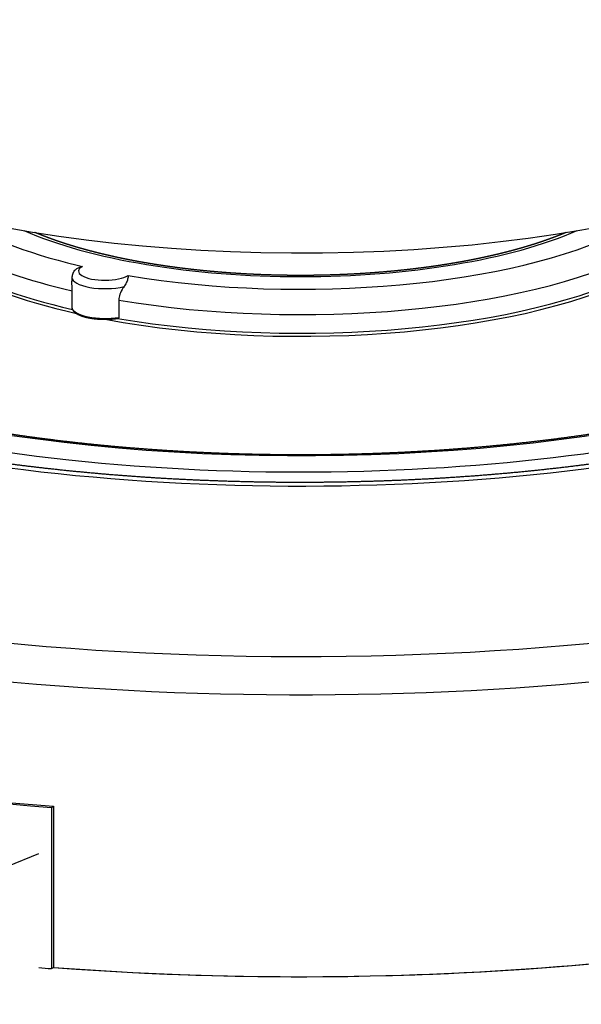
# Model space of a CAD drawing. Extents: x -287 to 1233, y -686 to 1530.
# Drawn here: x 629 to 671, y 938 to 1013 of the extents above; entities that cross this region are included whole.
import ezdxf

# ---------------------------------------------------------------- set-up
doc = ezdxf.new("R2010")
doc.units = 0
doc.layers.add('AM_VIS', color=7, linetype='CONTINUOUS')

msp = doc.modelspace()

# ---------------------------------------------------------------- linework, layer by layer
at = {"layer": 'AM_VIS'}
for p, q in [((632.85, 993.104), (632.85, 992.811)), ((632.859, 990.778), (632.859, 992.093)), ((636.402, 991.388), (636.402, 990.073)), ((631.299, 952.915), (631.456, 953.008)), ((631.299, 952.915), (631.299, 940.699)), ((631.456, 953.008), (631.456, 940.792)), ((627.976, 948.46), (630.332, 949.42)), ((631.299, 940.699), (631.456, 940.792))]:
    msp.add_line(p, q, dxfattribs=at)
for centre, major_axis, start_param, end_param in [((650.183, 998.625), (62.388, 0), 4.18879, 6.999935), ((650.183, 1011.034), (47, 0), 3.220155, 6.27555), ((650.183, 993.146), (84.147, 0), 2.810969, 5.729642), ((650.183, 998.536), (59, 0), 3.060278, 5.759587), ((650.183, 999.241), (31, 0), 3.169228, 4.131965), ((650.183, 999.476), (31, 0), 3.19219, 4.120585), ((650.183, 1000.886), (31, 0), 3.342721, 4.119382), ((650.183, 1002.295), (29.5, 0), 3.613918, 4.100763), ((650.183, 1002.295), (26.7, 0), 3.807786, 5.616992), ((650.183, 1002.295), (29.5, 0), 4.253343, 5.688521), ((650.183, 998.536), (55.4, 0), 3.318011, 5.759587), ((650.183, 1000.886), (31, 0), 4.251685, 5.690178), ((650.183, 1002.295), (29.5, 0), 4.100763, 4.117724), ((635.35, 993.574), (2, 0), 2.580754, 5.790313), ((650.183, 999.241), (31, 0), 4.214098, 5.724446), ((650.183, 999.476), (31, 0), 4.248307, 5.693613), ((635.35, 993.104), (2.5, 0), 3.141593, 5.330309), ((650.183, 990.877), (86, 0), 3.141593, 5.729642), ((635.35, 990.849), (2.5, 0), 3.224674, 5.146393), ((650.183, 969.5), (86, 0), 4.492873, 6.283185), ((650.183, 981.716), (86.3, 0), 3.885798, 4.491783), ((650.183, 981.716), (86, 0), 3.884707, 4.492873), ((650.183, 969.5), (86, 0), 4.492873, 5.759587), ((650.183, 969.5), (86.3, 0), 4.480286, 4.491783)]:
    msp.add_ellipse(centre, major_axis=major_axis, ratio=0.34202, start_param=start_param, end_param=end_param, dxfattribs=at)
for points, degree, knots in [([(704.583, 997.597), (704.575, 997.299), (704.551, 997), (704.51, 996.701), (704.453, 996.401), (704.379, 996.1), (704.288, 995.798), (704.181, 995.494), (704.055, 995.189), (703.912, 994.882), (703.752, 994.574), (703.573, 994.265), (703.376, 993.955), (703.16, 993.644), (702.927, 993.332), (702.674, 993.02), (702.403, 992.708), (702.114, 992.395), (701.806, 992.083), (701.479, 991.772), (701.134, 991.461), (700.832, 991.202), (700.518, 990.944), (700.19, 990.687), (699.85, 990.431), (699.497, 990.176), (699.133, 989.923), (698.755, 989.67), (698.366, 989.42), (697.964, 989.171), (697.551, 988.923), (697.125, 988.678), (696.688, 988.434), (696.239, 988.193), (695.778, 987.953), (695.306, 987.716), (694.823, 987.481), (694.329, 987.248), (693.823, 987.018), (693.307, 986.79), (692.78, 986.565), (692.237, 986.34), (691.683, 986.118), (691.119, 985.899), (690.544, 985.682), (689.959, 985.469), (689.364, 985.259), (688.759, 985.051), (688.144, 984.847), (687.52, 984.647), (686.886, 984.449), (686.243, 984.255), (685.591, 984.064), (684.93, 983.877), (684.26, 983.693), (683.582, 983.512), (682.895, 983.336), (682.2, 983.163), (681.497, 982.993), (680.786, 982.828), (680.067, 982.666), (679.334, 982.506), (678.593, 982.351), (677.845, 982.199), (677.089, 982.052), (676.327, 981.908), (675.558, 981.769), (674.783, 981.634), (674.001, 981.503), (673.214, 981.376), (672.42, 981.253), (671.621, 981.135), (670.816, 981.021), (670.006, 980.912), (669.191, 980.807), (668.37, 980.706), (667.546, 980.61), (666.717, 980.518), (665.883, 980.431), (665.046, 980.348), (664.205, 980.27), (663.357, 980.196), (662.506, 980.126), (661.651, 980.062), (660.794, 980.002), (659.934, 979.946), (659.071, 979.896), (658.206, 979.85), (657.34, 979.809), (656.471, 979.772), (655.6, 979.74), (654.728, 979.713), (653.856, 979.691), (652.982, 979.673), (652.107, 979.66), (651.232, 979.652), (650.356, 979.649), (649.481, 979.65), (648.606, 979.657), (647.731, 979.667), (646.857, 979.683), (645.983, 979.704), (645.11, 979.729), (644.238, 979.759), (643.368, 979.794), (642.5, 979.833), (641.633, 979.877), (640.769, 979.926), (639.908, 979.98), (639.048, 980.038), (638.192, 980.101), (637.339, 980.168), (636.489, 980.241), (635.643, 980.317), (634.801, 980.399), (633.962, 980.485), (633.128, 980.575), (632.298, 980.67), (631.472, 980.77), (630.652, 980.874), (629.836, 980.982), (629.027, 981.095), (628.224, 981.212), (627.426, 981.333), (626.634, 981.459), (625.848, 981.589), (625.068, 981.723), (624.295, 981.861), (623.529, 982.004), (622.769, 982.15), (622.016, 982.301), (621.271, 982.456), (620.533, 982.614), (619.803, 982.777), (619.08, 982.944), (618.366, 983.114), (617.66, 983.288), (616.962, 983.466), (616.273, 983.648), (615.593, 983.833), (614.921, 984.022), (614.262, 984.214), (613.613, 984.409), (612.973, 984.607), (612.342, 984.808), (611.721, 985.013), (611.11, 985.221), (610.51, 985.433), (609.919, 985.647), (609.338, 985.864), (608.768, 986.085), (608.209, 986.308), (607.661, 986.534), (607.123, 986.763), (606.597, 986.994), (606.082, 987.228), (605.578, 987.464), (605.086, 987.703), (604.606, 987.945), (604.137, 988.188), (603.68, 988.434), (603.241, 988.678), (602.814, 988.925), (602.399, 989.173), (601.996, 989.423), (601.605, 989.675), (601.227, 989.928), (600.861, 990.182), (600.507, 990.438), (600.166, 990.695), (599.838, 990.953), (599.522, 991.212), (599.22, 991.472), (598.93, 991.733), (598.653, 991.994), (598.389, 992.255), (598.138, 992.517), (597.9, 992.779), (597.676, 993.041), (597.464, 993.302), (597.265, 993.564), (597.117, 993.77), (596.977, 993.976), (596.845, 994.182), (596.722, 994.387), (596.606, 994.592), (596.498, 994.796), (596.398, 995), (596.306, 995.203), (596.237, 995.366)], 1, [5.759587, 5.759587, 5.778188, 5.79679, 5.815391, 5.833993, 5.852594, 5.871196, 5.889798, 5.908399, 5.927001, 5.945602, 5.964204, 5.982805, 6.001407, 6.020009, 6.03861, 6.057212, 6.075813, 6.094415, 6.113017, 6.131618, 6.14715, 6.162682, 6.178214, 6.193746, 6.209279, 6.224811, 6.240343, 6.255875, 6.271407, 6.286939, 6.302471, 6.318003, 6.333535, 6.349067, 6.3646, 6.380132, 6.395664, 6.411196, 6.426728, 6.44226, 6.457947, 6.473634, 6.489321, 6.505008, 6.520695, 6.536382, 6.552069, 6.567756, 6.583443, 6.59913, 6.614817, 6.630504, 6.64619, 6.661877, 6.677564, 6.693251, 6.708938, 6.724625, 6.740312, 6.755999, 6.771841, 6.787682, 6.803524, 6.819365, 6.835207, 6.851048, 6.86689, 6.882731, 6.898573, 6.914414, 6.930256, 6.946097, 6.961939, 6.97778, 6.993622, 7.009463, 7.025305, 7.041146, 7.056988, 7.072829, 7.08873, 7.104631, 7.120531, 7.136432, 7.152333, 7.168234, 7.184134, 7.200035, 7.215936, 7.231836, 7.247737, 7.263638, 7.279539, 7.295439, 7.31134, 7.327241, 7.343142, 7.359042, 7.374943, 7.390844, 7.406756, 7.422668, 7.43858, 7.454492, 7.470404, 7.486316, 7.502228, 7.51814, 7.534052, 7.549964, 7.565876, 7.581788, 7.5977, 7.613612, 7.629525, 7.645437, 7.661349, 7.677261, 7.693173, 7.709085, 7.72497, 7.740856, 7.756741, 7.772627, 7.788512, 7.804397, 7.820283, 7.836168, 7.852054, 7.867939, 7.883825, 7.89971, 7.915595, 7.931481, 7.947366, 7.963252, 7.979137, 7.995023, 8.010908, 8.026793, 8.04259, 8.058387, 8.074184, 8.08998, 8.105777, 8.121574, 8.13737, 8.153167, 8.168964, 8.18476, 8.200557, 8.216354, 8.23215, 8.247947, 8.263744, 8.279541, 8.295337, 8.311134, 8.326931, 8.342727, 8.358319, 8.37391, 8.389501, 8.405093, 8.420684, 8.436276, 8.451867, 8.467458, 8.48305, 8.498641, 8.514233, 8.529824, 8.545415, 8.561007, 8.576598, 8.59219, 8.607781, 8.623372, 8.638964, 8.654555, 8.666886, 8.679218, 8.691549, 8.70388, 8.716211, 8.728542, 8.740874, 8.753205, 8.763146, 8.763146]), ([(710.683, 997.263), (710.674, 996.931), (710.645, 996.599), (710.597, 996.265), (710.529, 995.929), (710.441, 995.592), (710.333, 995.252), (710.203, 994.909), (710.053, 994.563), (709.88, 994.215), (709.686, 993.864), (709.468, 993.51), (709.228, 993.154), (708.965, 992.797), (708.678, 992.437), (708.368, 992.077), (708.035, 991.716), (707.678, 991.354), (707.298, 990.993), (706.894, 990.631), (706.467, 990.27), (706.119, 989.991), (705.757, 989.711), (705.381, 989.433), (704.991, 989.156), (704.588, 988.88), (704.171, 988.606), (703.74, 988.333), (703.297, 988.061), (702.84, 987.791), (702.37, 987.523), (701.887, 987.257), (701.391, 986.993), (700.883, 986.732), (700.362, 986.472), (699.828, 986.215), (699.283, 985.961), (698.725, 985.708), (698.155, 985.459), (697.574, 985.212), (696.98, 984.968), (696.366, 984.723), (695.739, 984.482), (695.101, 984.243), (694.452, 984.007), (693.791, 983.775), (693.12, 983.546), (692.437, 983.321), (691.744, 983.099), (691.04, 982.881), (690.327, 982.666), (689.603, 982.455), (688.869, 982.248), (688.125, 982.045), (687.372, 981.845), (686.609, 981.65), (685.838, 981.458), (685.057, 981.271), (684.268, 981.088), (683.47, 980.909), (682.663, 980.734), (681.839, 980.561), (681.006, 980.393), (680.165, 980.229), (679.317, 980.07), (678.461, 979.915), (677.598, 979.765), (676.728, 979.62), (675.851, 979.479), (674.967, 979.343), (674.078, 979.211), (673.182, 979.085), (672.28, 978.963), (671.372, 978.846), (670.459, 978.735), (669.541, 978.628), (668.618, 978.526), (667.691, 978.429), (666.758, 978.337), (665.822, 978.25), (664.882, 978.168), (663.933, 978.091), (662.981, 978.019), (662.025, 977.952), (661.067, 977.89), (660.105, 977.834), (659.141, 977.782), (658.175, 977.736), (657.207, 977.696), (656.237, 977.66), (655.265, 977.63), (654.292, 977.605), (653.318, 977.585), (652.344, 977.571), (651.368, 977.562), (650.393, 977.558), (649.417, 977.56), (648.441, 977.566), (647.466, 977.579), (646.492, 977.596), (645.519, 977.619), (644.546, 977.647), (643.574, 977.68), (642.604, 977.718), (641.636, 977.762), (640.671, 977.811), (639.707, 977.865), (638.747, 977.925), (637.789, 977.99), (636.835, 978.06), (635.884, 978.135), (634.937, 978.215), (633.993, 978.3), (633.054, 978.391), (632.12, 978.486), (631.19, 978.587), (630.265, 978.692), (629.345, 978.803), (628.43, 978.918), (627.521, 979.039), (626.618, 979.164), (625.723, 979.294), (624.834, 979.429), (623.952, 979.569), (623.077, 979.713), (622.209, 979.862), (621.348, 980.015), (620.494, 980.174), (619.648, 980.336), (618.81, 980.504), (617.98, 980.675), (617.158, 980.851), (616.345, 981.032), (615.541, 981.217), (614.745, 981.406), (613.959, 981.599), (613.182, 981.797), (612.415, 981.998), (611.657, 982.204), (610.91, 982.414), (610.173, 982.627), (609.451, 982.843), (608.74, 983.062), (608.04, 983.285), (607.351, 983.512), (606.672, 983.742), (606.005, 983.975), (605.349, 984.212), (604.705, 984.452), (604.072, 984.696), (603.451, 984.942), (602.842, 985.192), (602.246, 985.444), (601.662, 985.7), (601.09, 985.958), (600.531, 986.219), (599.985, 986.482), (599.452, 986.748), (598.932, 987.016), (598.426, 987.287), (597.933, 987.56), (597.462, 987.829), (597.004, 988.101), (596.56, 988.374), (596.129, 988.649), (595.712, 988.926), (595.308, 989.204), (594.918, 989.483), (594.543, 989.763), (594.181, 990.044), (593.834, 990.325), (593.5, 990.608), (593.181, 990.89), (592.876, 991.173), (592.586, 991.456), (592.31, 991.739), (592.048, 992.022), (591.801, 992.304), (591.568, 992.586), (591.349, 992.866), (591.144, 993.146), (590.997, 993.36), (590.858, 993.574), (590.727, 993.786), (590.604, 993.998), (590.49, 994.209), (590.383, 994.418), (590.285, 994.627), (590.194, 994.835), (590.111, 995.042), (590.036, 995.248), (589.968, 995.452), (589.907, 995.656), (589.854, 995.859), (589.809, 996.062), (589.77, 996.263), (589.739, 996.464), (589.715, 996.664), (589.697, 996.864), (589.687, 997.064), (589.683, 997.263)], 1, [5.759587, 5.759587, 5.779316, 5.799046, 5.818775, 5.838505, 5.858235, 5.877964, 5.897694, 5.917423, 5.937153, 5.956882, 5.976612, 5.996342, 6.016071, 6.035801, 6.05553, 6.07526, 6.09499, 6.114719, 6.134449, 6.154178, 6.169524, 6.18487, 6.200216, 6.215562, 6.230908, 6.246254, 6.2616, 6.276946, 6.292292, 6.307638, 6.322984, 6.33833, 6.353676, 6.369022, 6.384368, 6.399714, 6.41506, 6.430406, 6.445752, 6.461098, 6.476696, 6.492294, 6.507892, 6.52349, 6.539089, 6.554687, 6.570285, 6.585883, 6.601481, 6.61708, 6.632678, 6.648276, 6.663874, 6.679472, 6.69507, 6.710669, 6.726267, 6.741865, 6.757463, 6.773061, 6.788856, 6.80465, 6.820444, 6.836239, 6.852033, 6.867827, 6.883621, 6.899416, 6.91521, 6.931004, 6.946799, 6.962593, 6.978387, 6.994182, 7.009976, 7.02577, 7.041564, 7.057359, 7.073153, 7.088947, 7.104816, 7.120685, 7.136554, 7.152423, 7.168292, 7.184161, 7.20003, 7.215899, 7.231768, 7.247637, 7.263505, 7.279374, 7.295243, 7.311112, 7.326981, 7.34285, 7.358719, 7.374588, 7.390457, 7.406326, 7.422207, 7.438089, 7.453971, 7.469852, 7.485734, 7.501615, 7.517497, 7.533378, 7.54926, 7.565142, 7.581023, 7.596905, 7.612786, 7.628668, 7.64455, 7.660431, 7.676313, 7.692194, 7.708076, 7.723957, 7.739801, 7.755644, 7.771487, 7.78733, 7.803173, 7.819017, 7.83486, 7.850703, 7.866546, 7.882389, 7.898232, 7.914076, 7.929919, 7.945762, 7.961605, 7.977448, 7.993291, 8.009135, 8.024978, 8.040821, 8.05654, 8.072259, 8.087978, 8.103698, 8.119417, 8.135136, 8.150855, 8.166574, 8.182293, 8.198013, 8.213732, 8.229451, 8.24517, 8.260889, 8.276608, 8.292328, 8.308047, 8.323766, 8.339485, 8.355204, 8.370643, 8.386081, 8.401519, 8.416958, 8.432396, 8.447835, 8.463273, 8.478711, 8.49415, 8.509588, 8.525027, 8.540465, 8.555903, 8.571342, 8.58678, 8.602219, 8.617657, 8.633095, 8.648534, 8.663972, 8.675833, 8.687693, 8.699553, 8.711414, 8.723274, 8.735134, 8.746995, 8.758855, 8.770715, 8.782576, 8.794436, 8.806296, 8.818157, 8.830017, 8.841877, 8.853738, 8.865598, 8.877458, 8.889319, 8.901179, 8.901179]), ([(670.325, 996.51), (670.197, 996.457), (669.958, 996.359), (669.714, 996.263), (669.465, 996.167), (669.212, 996.072), (668.954, 995.979), (668.692, 995.887), (668.425, 995.796), (668.154, 995.706), (667.878, 995.617), (667.599, 995.53), (667.315, 995.444), (667.027, 995.359), (666.735, 995.276), (666.428, 995.191), (666.116, 995.107), (665.8, 995.025), (665.481, 994.945), (665.157, 994.866), (664.83, 994.789), (664.499, 994.713), (664.164, 994.639), (663.826, 994.567), (663.484, 994.497), (663.139, 994.428), (662.791, 994.362), (662.44, 994.297), (662.085, 994.233), (661.728, 994.172), (661.367, 994.112), (661.004, 994.055), (660.638, 993.999), (660.269, 993.945), (659.898, 993.893), (659.518, 993.842), (659.136, 993.794), (658.751, 993.747), (658.364, 993.702), (657.975, 993.66), (657.584, 993.619), (657.191, 993.58), (656.797, 993.544), (656.4, 993.51), (656.002, 993.478), (655.603, 993.448), (655.202, 993.42), (654.799, 993.394), (654.396, 993.37), (653.991, 993.349), (653.586, 993.33), (653.18, 993.312), (652.772, 993.298), (652.365, 993.285), (651.956, 993.274), (651.545, 993.266), (651.134, 993.26), (650.722, 993.256), (650.31, 993.254), (649.899, 993.254), (649.487, 993.257), (649.075, 993.262), (648.664, 993.269), (648.253, 993.278), (647.843, 993.29), (647.433, 993.303), (647.024, 993.319), (646.616, 993.337), (646.209, 993.357), (645.802, 993.38), (645.397, 993.405), (644.994, 993.431), (644.591, 993.46), (644.19, 993.491), (643.791, 993.525), (643.394, 993.56), (642.998, 993.598), (642.605, 993.637), (642.213, 993.679), (641.824, 993.722), (641.437, 993.768), (641.052, 993.816), (640.67, 993.866), (640.29, 993.918), (639.912, 993.972), (639.537, 994.028), (639.165, 994.086), (638.796, 994.146), (638.43, 994.208), (638.067, 994.271), (637.707, 994.337), (637.351, 994.404), (636.998, 994.474), (636.648, 994.545), (636.302, 994.618), (635.963, 994.692), (635.628, 994.768), (635.296, 994.845), (634.969, 994.924), (634.645, 995.005), (634.326, 995.088), (634.01, 995.172), (633.699, 995.257), (633.392, 995.344), (633.09, 995.433), (632.792, 995.523), (632.498, 995.614), (632.209, 995.707), (631.925, 995.802), (631.645, 995.897), (631.371, 995.994), (631.101, 996.092), (630.837, 996.192), (630.577, 996.292), (630.323, 996.394), (630.081, 996.494), (630.042, 996.51)], 1, [6.441793, 6.441793, 6.449864, 6.464659, 6.479455, 6.494251, 6.509047, 6.523843, 6.538639, 6.553435, 6.568231, 6.583026, 6.597822, 6.612618, 6.627414, 6.64221, 6.657589, 6.672968, 6.688348, 6.703727, 6.719106, 6.734485, 6.749864, 6.765244, 6.780623, 6.796002, 6.811381, 6.826761, 6.84214, 6.857519, 6.872898, 6.888278, 6.903657, 6.919036, 6.934415, 6.949795, 6.965436, 6.981078, 6.99672, 7.012362, 7.028004, 7.043646, 7.059288, 7.07493, 7.090572, 7.106214, 7.121856, 7.137498, 7.15314, 7.168782, 7.184424, 7.200066, 7.215708, 7.23135, 7.246992, 7.262633, 7.278359, 7.294084, 7.309809, 7.325534, 7.341259, 7.356984, 7.372709, 7.388435, 7.40416, 7.419885, 7.43561, 7.451335, 7.46706, 7.482786, 7.498511, 7.514236, 7.529961, 7.545686, 7.561411, 7.577136, 7.59283, 7.608524, 7.624217, 7.639911, 7.655604, 7.671298, 7.686991, 7.702685, 7.718379, 7.734072, 7.749766, 7.765459, 7.781153, 7.796847, 7.81254, 7.828234, 7.843927, 7.859621, 7.875315, 7.891008, 7.906527, 7.922047, 7.937566, 7.953085, 7.968605, 7.984124, 7.999643, 8.015163, 8.030682, 8.046201, 8.061721, 8.07724, 8.092759, 8.108279, 8.123798, 8.139317, 8.154837, 8.170356, 8.185875, 8.201395, 8.21646, 8.218972, 8.218972]), ([(632.984, 993.532), (633.035, 993.61), (633.1, 993.677), (633.241, 993.786), (633.316, 993.828), (633.478, 993.896), (633.565, 993.921), (633.656, 993.937), (633.656, 993.937), (633.657, 993.938)], 3, [4.6841553, 4.6841553, 4.6841553, 4.6841553, 5.0043557, 5.0043557, 5.2975523, 5.2975523, 5.6055957, 5.6055957, 5.6074372, 5.6074372, 5.6074372, 5.6074372]), ([(637.112, 993.25), (637.112, 993.25), (637.112, 993.25), (637.116, 993.215), (637.115, 993.173), (637.102, 993.075), (637.09, 993.02), (637.047, 992.875), (637.011, 992.781), (636.917, 992.589), (636.864, 992.497), (636.799, 992.407)], 3, [-0.001815, -0.001815, -0.001815, -0.001815, 0, 0, 0.303533, 0.303533, 0.592436, 0.592436, 0.981219, 0.981219, 1.321479, 1.321479, 1.321479, 1.321479]), ([(632.859, 992.093), (632.859, 992.172), (632.858, 992.254), (632.856, 992.421), (632.854, 992.505), (632.851, 992.664), (632.85, 992.738), (632.85, 992.811)], 3, [-4.8578903, -4.8578903, -4.8578903, -4.8578903, -4.6041442, -4.6041442, -4.3507734, -4.3507734, -4.1266914, -4.1266914, -4.1266914, -4.1266914]), ([(636.799, 992.407), (636.77, 992.368), (636.743, 992.329), (636.62, 992.142), (636.536, 991.984), (636.429, 991.678), (636.402, 991.533), (636.402, 991.388)], 3, [-1.134577, -1.134577, -1.134577, -1.134577, -0.989382, -0.989382, -0.461118, -0.461118, -0.000118, -0.000118, -0.000118, -0.000118]), ([(632.862, 990.756), (632.873, 990.716), (632.889, 990.678), (632.909, 990.64), (632.932, 990.604), (632.958, 990.569), (632.987, 990.535), (633.02, 990.502), (633.06, 990.466), (633.103, 990.431), (633.15, 990.397), (633.201, 990.364), (633.255, 990.333), (633.312, 990.302), (633.372, 990.273), (633.436, 990.244), (633.503, 990.217), (633.573, 990.19), (633.646, 990.165), (633.722, 990.141), (633.8, 990.118), (633.881, 990.096), (633.964, 990.076), (634.05, 990.056), (634.136, 990.039), (634.224, 990.022), (634.313, 990.007), (634.405, 989.993), (634.498, 989.981), (634.592, 989.969), (634.687, 989.959), (634.783, 989.951), (634.88, 989.943), (634.977, 989.938), (635.075, 989.933), (635.173, 989.93), (635.272, 989.928), (635.371, 989.928), (635.469, 989.929), (635.568, 989.931), (635.666, 989.935), (635.763, 989.94), (635.86, 989.946), (635.956, 989.954), (636.051, 989.963), (636.145, 989.973), (636.237, 989.985), (636.329, 989.998)], 1, [3.749092, 3.749092, 3.785896, 3.8227, 3.859504, 3.896308, 3.933112, 3.969915, 4.006719, 4.048281, 4.089843, 4.131405, 4.172967, 4.214529, 4.25609, 4.297652, 4.339214, 4.381053, 4.422892, 4.464731, 4.50657, 4.548409, 4.590248, 4.632087, 4.673926, 4.714819, 4.755712, 4.796605, 4.837497, 4.87839, 4.919283, 4.960176, 5.001069, 5.041628, 5.082187, 5.122746, 5.163305, 5.203864, 5.244423, 5.284982, 5.325541, 5.365987, 5.406433, 5.446879, 5.487325, 5.527771, 5.568218, 5.608664, 5.64911, 5.64911]), ([(636.402, 990.073), (636.402, 990.063), (636.4, 990.054), (636.392, 990.036), (636.387, 990.028), (636.371, 990.013), (636.361, 990.007), (636.343, 990.001), (636.336, 989.999), (636.329, 989.998)], 3, [0, 0, 0, 0, 0.0306808, 0.0306808, 0.0642947, 0.0642947, 0.1057068, 0.1057068, 0.1295173, 0.1295173, 0.1295173, 0.1295173])]:
    msp.add_open_spline(points, degree=degree, knots=knots, dxfattribs=at)
for points, degree in [([(632.984, 993.532), (632.961, 993.497), (632.94, 993.459), (632.921, 993.42), (632.903, 993.379), (632.888, 993.336), (632.875, 993.292), (632.864, 993.246), (632.856, 993.199), (632.852, 993.152), (632.85, 993.104)], 1), ([(632.862, 990.756), (632.86, 990.763), (632.859, 990.771), (632.859, 990.778)], 3)]:
    msp.add_open_spline(points, degree=degree, dxfattribs=at)

doc.saveas('drawing.dxf')
